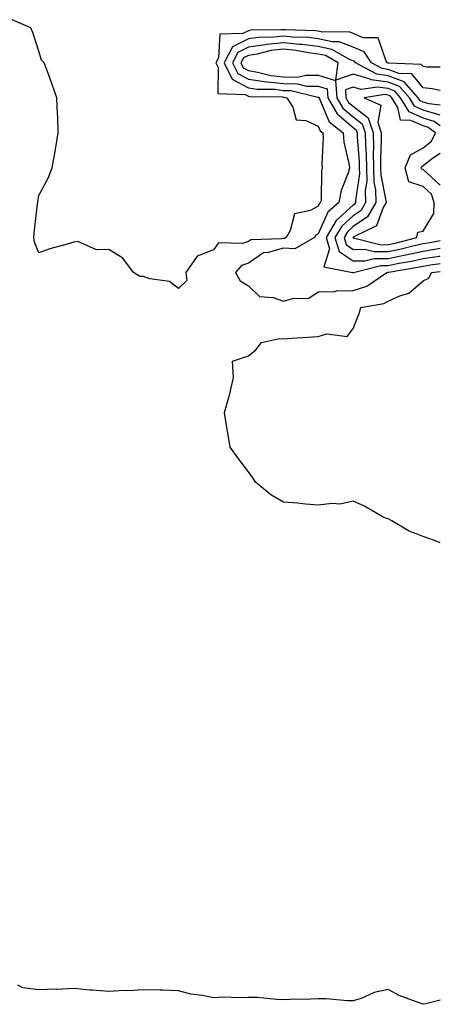
# Model space of a CAD drawing. Units: inches. Extents: x 952643 to 955283, y 7371818 to 7374458.
# Drawn here: x 955163 to 955283, y 7372973 to 7373254 of the extents above; entities that cross this region are included whole.
import ezdxf

# ---------------------------------------------------------------- set-up
doc = ezdxf.new("R2010")
doc.units = ezdxf.units.IN
doc.header["$MEASUREMENT"] = 0
doc.layers.add('Contour_95267371', color=7, linetype='Continuous', true_color=0x6eb060)

msp = doc.modelspace()

# ---------------------------------------------------------------- linework, layer by layer
at = {"layer": 'Contour_95267371'}
for points in [[(955283, 7373240.65, 3326), (955279.27, 7373240.7, 3326), (955278.05, 7373240.83, 3326), (955277.56, 7373241.43, 3326), (955268.16, 7373241.81, 3326), (955268.05, 7373241.85, 3326), (955267.99, 7373241.86, 3326), (955267.88, 7373241.92, 3326), (955267.53, 7373242.44, 3326), (955265.18, 7373249.05, 3326), (955260.87, 7373249.1, 3326), (955258.05, 7373250.31, 3326), (955256.9, 7373250.76, 3326), (955249.24, 7373250.73, 3326), (955248.05, 7373250.99, 3326), (955247.22, 7373251.09, 3326), (955238.64, 7373251.33, 3326), (955238.05, 7373251.39, 3326), (955237.45, 7373251.32, 3326), (955228.75, 7373251.22, 3326), (955228.05, 7373251.11, 3326), (955226.44, 7373250.31, 3326), (955219.86, 7373250.11, 3326), (955219.46, 7373243.33, 3326), (955218.72, 7373241.92, 3326), (955219.36, 7373240.61, 3326), (955219.31, 7373233.18, 3326), (955227.12, 7373232.84, 3326), (955228.05, 7373232.36, 3326), (955228.43, 7373232.3, 3326), (955237.82, 7373232.15, 3326), (955238.05, 7373232.13, 3326), (955238.26, 7373232.12, 3326), (955239.07, 7373231.92, 3326), (955240.74, 7373229.24, 3326), (955241.7, 7373225.58, 3326), (955244.51, 7373225.45, 3326), (955248.05, 7373223.82, 3326), (955248.61, 7373222.48, 3326), (955249.34, 7373221.92, 3326), (955249.46, 7373220.52, 3326), (955249.06, 7373212.92, 3326), (955249.16, 7373211.92, 3326), (955248.94, 7373211.04, 3326), (955248.86, 7373202.73, 3326), (955248.71, 7373201.92, 3326), (955248.35, 7373201.61, 3326), (955248.05, 7373200.91, 3326), (955245.82, 7373199.69, 3326), (955241.22, 7373198.74, 3326), (955240.03, 7373193.9, 3326), (955238.88, 7373191.92, 3326), (955238.35, 7373191.61, 3326), (955238.05, 7373191.64, 3326), (955237.65, 7373191.52, 3326), (955228.72, 7373191.25, 3326), (955228.05, 7373190.79, 3326), (955226.31, 7373190.19, 3326), (955219.51, 7373190.46, 3326), (955218.05, 7373188.38, 3326), (955213.36, 7373186.6, 3326), (955210.13, 7373181.92, 3326), (955210.37, 7373179.6, 3326), (955208.05, 7373177.31, 3326), (955205.46, 7373179.33, 3326), (955199.85, 7373180.12, 3326), (955198.05, 7373180.78, 3326), (955196.92, 7373180.78, 3326), (955195.19, 7373181.92, 3326), (955192.13, 7373186, 3326), (955188.05, 7373188.53, 3326), (955184.53, 7373188.4, 3326), (955179.21, 7373190.76, 3326), (955178.05, 7373190.64, 3326), (955176.17, 7373190.05, 3326), (955171.23, 7373188.74, 3326), (955168.05, 7373187.57, 3326), (955166.77, 7373190.64, 3326), (955166.57, 7373191.92, 3326), (955166.74, 7373193.23, 3326), (955167.68, 7373201.55, 3326), (955167.73, 7373201.92, 3326), (955167.76, 7373202.21, 3326), (955168.05, 7373203.92, 3326), (955170.85, 7373209.11, 3326), (955171.86, 7373211.92, 3326), (955172.69, 7373216.56, 3326), (955172.84, 7373217.13, 3326), (955173.55, 7373221.92, 3326), (955173.44, 7373226.53, 3326), (955173.35, 7373227.23, 3326), (955173.21, 7373231.92, 3326), (955171.88, 7373235.75, 3326), (955170.48, 7373239.48, 3326), (955169.6, 7373241.92, 3326), (955168.84, 7373242.71, 3326), (955168.05, 7373245.22, 3326), (955166.4, 7373250.27, 3326), (955165.77, 7373251.92, 3326), (955160.39, 7373254.26, 3326)], [(955283, 7373233.96, 3327), (955280.62, 7373234.49, 3327), (955278.05, 7373234.76, 3327), (955274.86, 7373238.73, 3327), (955271.09, 7373238.88, 3327), (955268.05, 7373240.02, 3327), (955266.39, 7373240.26, 3327), (955263.28, 7373241.92, 3327), (955261.17, 7373245.04, 3327), (955258.05, 7373246.39, 3327), (955254.07, 7373247.94, 3327), (955252.04, 7373247.93, 3327), (955248.05, 7373248.8, 3327), (955245.26, 7373249.13, 3327), (955240.71, 7373249.26, 3327), (955238.05, 7373249.53, 3327), (955235.34, 7373249.22, 3327), (955230.8, 7373249.16, 3327), (955228.05, 7373248.76, 3327), (955223.49, 7373246.48, 3327), (955221.11, 7373241.92, 3327), (955223.38, 7373237.25, 3327), (955228.05, 7373234.8, 3327), (955230.55, 7373234.42, 3327), (955235.63, 7373234.34, 3327), (955238.05, 7373234.05, 3327), (955240.16, 7373234.03, 3327), (955247.88, 7373232.09, 3327), (955248.05, 7373232.09, 3327), (955248.18, 7373232.05, 3327), (955248.19, 7373231.92, 3327), (955248.38, 7373231.59, 3327), (955251.14, 7373225.01, 3327), (955255.15, 7373221.92, 3327), (955255.37, 7373219.24, 3327), (955256.81, 7373213.16, 3327), (955256.95, 7373211.92, 3327), (955256.58, 7373210.44, 3327), (955254.56, 7373205.41, 3327), (955253.96, 7373201.92, 3327), (955250.76, 7373199.21, 3327), (955248.05, 7373193.01, 3327), (955247.35, 7373192.63, 3327), (955246.94, 7373191.92, 3327), (955241.3, 7373188.67, 3327), (955238.05, 7373188.92, 3327), (955233.75, 7373187.63, 3327), (955232.39, 7373187.59, 3327), (955228.05, 7373184.63, 3327), (955226.04, 7373183.93, 3327), (955224.32, 7373181.92, 3327), (955225.7, 7373179.57, 3327), (955228.05, 7373178.15, 3327), (955231.2, 7373175.07, 3327), (955235.18, 7373174.79, 3327), (955238.05, 7373173.75, 3327), (955240.65, 7373174.52, 3327), (955245.34, 7373174.62, 3327), (955248.05, 7373176.41, 3327), (955252.66, 7373176.53, 3327), (955253.31, 7373176.66, 3327), (955258.05, 7373176.75, 3327)], [(955283, 7373229.85, 3328), (955279.81, 7373230.17, 3328), (955278.05, 7373230.71, 3328), (955277.22, 7373231.09, 3328), (955276.7, 7373231.92, 3328), (955272.61, 7373236.48, 3328), (955268.05, 7373238.19, 3328), (955264.79, 7373238.65, 3328), (955258.68, 7373241.92, 3328), (955258.43, 7373242.3, 3328), (955258.05, 7373242.46, 3328), (955257.16, 7373242.81, 3328), (955251.9, 7373245.77, 3328), (955248.05, 7373246.61, 3328), (955243.3, 7373247.17, 3328), (955242.79, 7373247.19, 3328), (955238.05, 7373247.67, 3328), (955233.25, 7373247.12, 3328), (955232.85, 7373247.11, 3328), (955228.05, 7373246.41, 3328), (955225.05, 7373244.92, 3328), (955223.49, 7373241.92, 3328), (955224.98, 7373238.85, 3328), (955228.05, 7373237.25, 3328), (955232.67, 7373236.54, 3328), (955233.44, 7373236.53, 3328), (955238.05, 7373235.97, 3328), (955242.06, 7373235.93, 3328), (955244.7, 7373235.27, 3328), (955248.05, 7373235.22, 3328), (955250.61, 7373234.48, 3328), (955250.78, 7373231.92, 3328), (955253.45, 7373227.32, 3328), (955258.05, 7373223.44, 3328), (955258.92, 7373222.79, 3328), (955259.19, 7373221.92, 3328), (955259.22, 7373220.75, 3328), (955259.77, 7373213.64, 3328), (955259.8, 7373211.92, 3328), (955259.84, 7373210.14, 3328), (955258.67, 7373202.54, 3328), (955258.69, 7373201.92, 3328), (955258.45, 7373201.52, 3328), (955258.05, 7373201.24, 3328), (955253.13, 7373196.84, 3328), (955250.27, 7373191.92, 3328), (955251.25, 7373188.72, 3328), (955249.66, 7373183.53, 3328), (955257.82, 7373181.92, 3328), (955258.02, 7373181.89, 3328), (955258.05, 7373181.89, 3328)], [(955283, 7373226.9, 3329), (955278.05, 7373228.42, 3329), (955275.65, 7373229.52, 3329), (955274.17, 7373231.92, 3329), (955271.27, 7373235.15, 3329), (955268.05, 7373236.36, 3329), (955263.18, 7373237.05, 3329), (955262.62, 7373237.35, 3329), (955258.05, 7373238.69, 3329), (955253.09, 7373236.96, 3329), (955253.74, 7373241.92, 3329), (955250.1, 7373243.97, 3329), (955248.05, 7373244.42, 3329), (955245.22, 7373244.75, 3329), (955241.58, 7373245.45, 3329), (955238.05, 7373245.81, 3329), (955234.56, 7373245.41, 3329), (955230.56, 7373244.43, 3329), (955228.05, 7373244.06, 3329), (955226.62, 7373243.35, 3329), (955225.87, 7373241.92, 3329), (955226.59, 7373240.46, 3329), (955228.05, 7373239.69, 3329), (955230.68, 7373239.29, 3329), (955234.46, 7373238.33, 3329), (955238.05, 7373237.9, 3329), (955242.11, 7373237.86, 3329), (955244.53, 7373238.41, 3329), (955248.05, 7373238.35, 3329), (955253.03, 7373236.9, 3329), (955253.37, 7373231.92, 3329), (955255.09, 7373228.96, 3329), (955258.05, 7373226.47, 3329), (955260.64, 7373224.51, 3329), (955261.49, 7373221.92, 3329), (955261.55, 7373218.42, 3329), (955261.76, 7373215.63, 3329), (955261.83, 7373211.92, 3329), (955261.92, 7373208.06, 3329), (955261.51, 7373205.37, 3329), (955261.61, 7373201.92, 3329), (955260.29, 7373199.68, 3329), (955258.05, 7373198.16, 3329), (955254.76, 7373195.21, 3329), (955252.84, 7373191.92, 3329), (955254.07, 7373187.94, 3329), (955258.05, 7373185.22, 3329), (955261.37, 7373185.24, 3329), (955264.05, 7373185.93, 3329), (955268.05, 7373185.94, 3329), (955273.01, 7373186.95, 3329), (955273.11, 7373186.98, 3329), (955278.05, 7373188.07, 3329), (955281.39, 7373188.58, 3329), (955283, 7373188.88, 3329)], [(955283, 7373223.93, 3330), (955281.27, 7373225.14, 3330), (955278.05, 7373226.13, 3330), (955274.08, 7373227.94, 3330), (955271.64, 7373231.92, 3330), (955269.94, 7373233.81, 3330), (955268.05, 7373234.53, 3330), (955265.01, 7373234.96, 3330), (955260.38, 7373234.25, 3330), (955258.05, 7373234.93, 3330), (955255.81, 7373234.15, 3330), (955255.97, 7373231.92, 3330), (955256.73, 7373230.6, 3330), (955258.05, 7373229.49, 3330), (955262.37, 7373226.23, 3330), (955263.77, 7373221.92, 3330), (955263.85, 7373217.72, 3330), (955263.78, 7373216.18, 3330), (955263.86, 7373211.92, 3330), (955263.95, 7373207.82, 3330), (955264.42, 7373205.55, 3330), (955264.54, 7373201.92, 3330), (955262.12, 7373197.85, 3330), (955258.05, 7373195.07, 3330), (955256.39, 7373193.59, 3330), (955255.42, 7373191.92, 3330), (955256.04, 7373189.91, 3330), (955258.05, 7373188.53, 3330), (955261.42, 7373188.56, 3330), (955264.04, 7373187.91, 3330), (955268.05, 7373187.92, 3330), (955271.37, 7373188.6, 3330), (955275.87, 7373189.74, 3330), (955278.05, 7373190.23, 3330)], [(955283, 7373206.94, 3330), (955278.05, 7373211.37, 3330), (955277.64, 7373211.51, 3330), (955277.53, 7373211.92, 3330), (955277.68, 7373212.29, 3330), (955278.05, 7373212.5, 3330), (955280.75, 7373214.62, 3330), (955283, 7373216.04, 3330)], [(955278.05, 7373190.23, 3330), (955279.51, 7373190.45, 3330), (955283, 7373191.1, 3330)], [(955258.05, 7373181.89, 3328), (955258.07, 7373181.9, 3328), (955258.11, 7373181.92, 3328), (955266.01, 7373183.96, 3328), (955268.05, 7373183.96, 3328), (955270.62, 7373184.49, 3328), (955274.78, 7373185.19, 3328), (955278.05, 7373185.92, 3328), (955282.78, 7373186.64, 3328), (955283, 7373186.67, 3328)], [(955258.05, 7373176.75, 3327), (955261.92, 7373178.06, 3327), (955267.73, 7373181.92, 3327), (955267.98, 7373181.99, 3327), (955268.05, 7373181.99, 3327), (955268.13, 7373182, 3327), (955276.54, 7373183.43, 3327), (955278.05, 7373183.77, 3327), (955280.23, 7373184.1, 3327), (955283, 7373184.46, 3327)], [(955283, 7373104.55, 3326), (955281.34, 7373105.21, 3326), (955278.05, 7373106.38, 3326), (955274.05, 7373107.91, 3326), (955269.11, 7373110.86, 3326), (955268.05, 7373111.41, 3326), (955267.65, 7373111.52, 3326), (955266.64, 7373111.92, 3326), (955261.25, 7373115.12, 3326), (955258.05, 7373116.52, 3326), (955254.35, 7373115.62, 3326), (955252, 7373115.87, 3326), (955248.05, 7373115.34, 3326), (955244.36, 7373115.61, 3326), (955242.08, 7373115.96, 3326), (955238.05, 7373116.21, 3326), (955234.43, 7373118.3, 3326), (955230.04, 7373121.92, 3326), (955229.3, 7373123.17, 3326), (955228.05, 7373124.94, 3326), (955225.02, 7373128.89, 3326), (955222.84, 7373131.92, 3326), (955222.18, 7373136.05, 3326), (955221.76, 7373138.2, 3326), (955221.16, 7373141.92, 3326), (955222.4, 7373146.27, 3326), (955222.75, 7373147.22, 3326), (955223.79, 7373151.92, 3326), (955223.45, 7373156.52, 3326), (955228.05, 7373158.07, 3326), (955230.19, 7373159.78, 3326), (955231.76, 7373161.92, 3326), (955236.95, 7373163.02, 3326), (955238.05, 7373162.93, 3326), (955239.15, 7373163.03, 3326), (955246.47, 7373163.5, 3326), (955248.05, 7373163.64, 3326), (955250.53, 7373164.4, 3326), (955256.37, 7373163.6, 3326), (955258.05, 7373165.87, 3326), (955259.73, 7373170.24, 3326), (955260.25, 7373171.92, 3326), (955266.87, 7373173.1, 3326), (955268.05, 7373173.75, 3326), (955271.4, 7373175.27, 3326), (955273.98, 7373175.99, 3326), (955278.05, 7373179.58, 3326), (955279.67, 7373180.3, 3326), (955280.48, 7373181.92, 3326), (955283, 7373182.25, 3326)], [(955283, 7372973.72, 3327), (955278.81, 7372972.68, 3327), (955278.05, 7372972.55, 3327), (955276.97, 7372973.01, 3327), (955271.18, 7372975.05, 3327), (955268.05, 7372976.75, 3327), (955264.05, 7372975.93, 3327), (955260.36, 7372974.24, 3327), (955258.05, 7372973.5, 3327), (955256.45, 7372973.52, 3327), (955250.21, 7372974.08, 3327), (955248.05, 7372974.11, 3327), (955245.9, 7372974.06, 3327), (955240.03, 7372973.9, 3327), (955238.05, 7372973.86, 3327), (955236.05, 7372973.92, 3327), (955230.61, 7372974.48, 3327), (955228.05, 7372974.54, 3327), (955225.63, 7372974.35, 3327), (955220.68, 7372974.55, 3327), (955218.05, 7372974.38, 3327), (955214.92, 7372975.06, 3327), (955211.6, 7372975.47, 3327), (955208.05, 7372976.44, 3327), (955203.41, 7372976.56, 3327), (955202.75, 7372976.62, 3327), (955198.05, 7372976.72, 3327), (955193.56, 7372976.41, 3327), (955192.58, 7372976.45, 3327), (955188.05, 7372976.19, 3327), (955183.35, 7372976.61, 3327), (955182.76, 7372976.63, 3327), (955178.05, 7372977.11, 3327), (955173.22, 7372976.75, 3327), (955172.96, 7372976.83, 3327), (955168.05, 7372976.67, 3327), (955163.42, 7372977.29, 3327), (955161.98, 7372977.99, 3327)]]:
    msp.add_polyline3d(points, dxfattribs=at)
msp.add_polyline3d([(955268.05, 7373189.9, 3331), (955269.73, 7373190.24, 3331), (955276.32, 7373191.92, 3331), (955276.53, 7373193.44, 3331), (955278.05, 7373193.77, 3331), (955281.13, 7373198.84, 3331), (955281.22, 7373201.92, 3331), (955280.46, 7373204.33, 3331), (955278.05, 7373206.49, 3331), (955274.03, 7373207.9, 3331), (955272.93, 7373211.92, 3331), (955274.42, 7373215.56, 3331), (955278.05, 7373217.61, 3331), (955280.46, 7373219.51, 3331), (955281.62, 7373221.92, 3331), (955279.52, 7373223.39, 3331), (955278.05, 7373223.85, 3331), (955274.51, 7373225.46, 3331), (955271.62, 7373225.5, 3331), (955270.79, 7373229.18, 3331), (955269.11, 7373231.92, 3331), (955268.62, 7373232.48, 3331), (955268.05, 7373232.69, 3331), (955267.15, 7373232.82, 3331), (955261.24, 7373231.92, 3331), (955265.99, 7373229.85, 3331), (955265.09, 7373224.88, 3331), (955266.06, 7373221.92, 3331), (955266.09, 7373219.96, 3331), (955265.85, 7373214.12, 3331), (955265.89, 7373211.92, 3331), (955265.94, 7373209.81, 3331), (955267.44, 7373202.53, 3331), (955267.46, 7373201.92, 3331), (955266.6, 7373200.48, 3331), (955264.68, 7373195.29, 3331), (955258.26, 7373192.13, 3331), (955258.05, 7373191.99, 3331), (955258.01, 7373191.96, 3331), (955257.99, 7373191.92, 3331), (955258.01, 7373191.88, 3331), (955258.05, 7373191.85, 3331), (955258.12, 7373191.85, 3331), (955266.03, 7373189.89, 3331)], close=True, dxfattribs=at)

doc.saveas('drawing.dxf')
